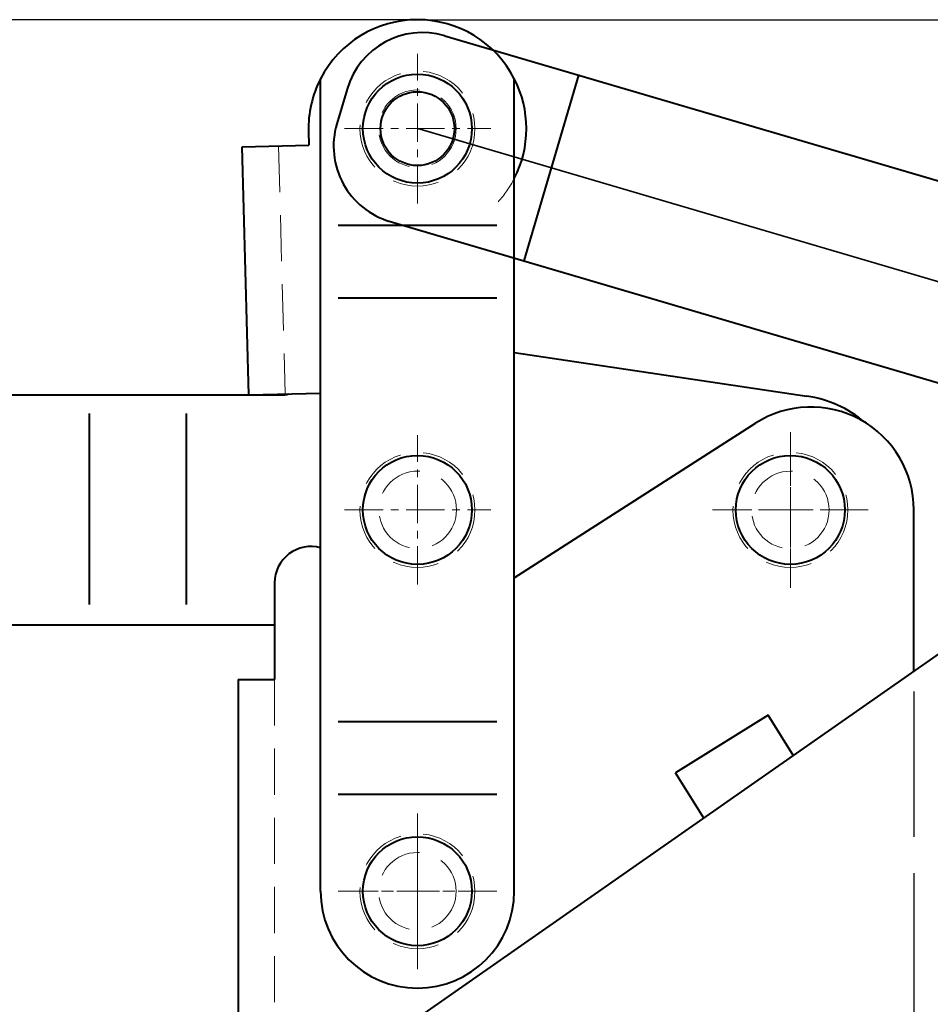
# Model space of a CAD drawing. Units: millimetres. Extents: x -403 to 5, y 244 to 643.
# Drawn here: x -267 to -192, y 432 to 513 of the extents above; entities that cross this region are included whole.
import ezdxf

# ---------------------------------------------------------------- set-up
doc = ezdxf.new("R2010")
doc.units = ezdxf.units.MM
for name, pattern in [('ACAD_ISO02W100', [15, 12, -3]), ('CENTER', [50.8, 31.75, -6.35, 6.35, -6.35]), ('DASHED', [19.05, 12.7, -6.35])]:
    doc.linetypes.add(name, pattern=pattern)
doc.layers.get('0').update_dxf_attribs({"lineweight": 40})
doc.layers.add('4L', color=5, linetype='ACAD_ISO02W100')
for name, color, linetype, lineweight in [('图层1', 7, 'Continuous', 40), ('图层3', 6, 'CENTER', 13), ('图层4', 5, 'DASHED', 13), ('图层5', 1, 'Continuous', 35)]:
    doc.layers.add(name, color=color, linetype=linetype, lineweight=lineweight)
doc.dimstyles.new('ISO-25', dxfattribs={"dimtxt": 2.5, "dimasz": 2.5, "dimexe": 1.25, "dimexo": 0, "dimtad": 1, "dimtoh": 1, "dimdec": 3, "dimdsep": 46, "dimtxsty": 'Standard', "dimcen": 2.5, "dimclrd": 1, "dimclre": 1, "dimclrt": 3, "dimadec": 3, "dimazin": 2, "dimtfac": 1, "dimtdec": 3, "dimtmove": 0, "dimatfit": 3, "dimfxl": 1, "dimarcsym": 0})

# ---------------------------------------------------------------- blocks, each defined once
blk = doc.blocks.new('*D6')
at = {"layer": 'Defpoints', "color": 0}
for p in [(-1874.727, -253.817), (-2005.636, -351.017), (-1882.927, -351.017)]:
    blk.add_point(p, dxfattribs=at)
at = {"layer": '图层5', "color": 1, "lineweight": -2}
for p, q in [((-1874.727, -253.817), (-2008.136, -253.817)), ((-2005.636, -258.817), (-2005.636, -346.017)), ((-1882.927, -351.017), (-2008.136, -351.017))]:
    blk.add_line(p, q, dxfattribs=at)
at = {"layer": '图层5', "color": 1}
for points in [[(-2006.469, -258.817), (-2004.802, -258.817), (-2005.636, -253.817)], [(-2006.469, -346.017), (-2004.802, -346.017), (-2005.636, -351.017)]]:
    blk.add_solid(points, dxfattribs=at)
at = {"layer": '图层5', "color": 3, "insert": (-2009.386, -302.417), "char_height": 5, "attachment_point": 5, "rotation": 90}
blk.add_mtext('97', dxfattribs=at)
blk = doc.blocks.new('*D0')
at = {"layer": 'Defpoints', "color": 0}
for p in [(-1667.221, -303.023), (-1987.627, -303.817), (-1667.221, -392.224)]:
    blk.add_point(p, dxfattribs=at)
at = {"layer": '图层5', "color": 1, "lineweight": -2}
for p, q in [((-1667.221, -303.023), (-1667.221, -394.724)), ((-1987.627, -303.817), (-1987.627, -394.724)), ((-1982.627, -392.224), (-1672.221, -392.224))]:
    blk.add_line(p, q, dxfattribs=at)
at = {"layer": '图层5', "color": 1}
for points in [[(-1982.627, -391.391), (-1982.627, -393.058), (-1987.627, -392.224)], [(-1672.221, -391.391), (-1672.221, -393.058), (-1667.221, -392.224)]]:
    blk.add_solid(points, dxfattribs=at)
at = {"layer": '图层5', "color": 3, "insert": (-1827.424, -388.474), "char_height": 5, "attachment_point": 5}
blk.add_mtext('320.4', dxfattribs=at)
blk = doc.blocks.new('*D1')
at = {"layer": 'Defpoints', "color": 0}
for p in [(-1974.627, -294.317), (-1882.927, -351.017), (-1882.927, -359.304)]:
    blk.add_point(p, dxfattribs=at)
at = {"layer": '图层5', "color": 1, "lineweight": -2}
for p, q in [((-1974.627, -294.317), (-1974.627, -361.804)), ((-1882.927, -351.017), (-1882.927, -361.804)), ((-1969.627, -359.304), (-1887.927, -359.304))]:
    blk.add_line(p, q, dxfattribs=at)
at = {"layer": '图层5', "color": 1}
for points in [[(-1969.627, -358.471), (-1969.627, -360.137), (-1974.627, -359.304)], [(-1887.927, -358.471), (-1887.927, -360.137), (-1882.927, -359.304)]]:
    blk.add_solid(points, dxfattribs=at)
at = {"layer": '图层5', "color": 3, "insert": (-1928.777, -355.554), "char_height": 5, "attachment_point": 5}
blk.add_mtext('91', dxfattribs=at)
blk = doc.blocks.new('*D8')
at = {"layer": 'Defpoints', "color": 0}
for p in [(-1974.627, -303.817), (-1990.838, -351.017), (-1882.927, -351.017)]:
    blk.add_point(p, dxfattribs=at)
at = {"layer": '图层5', "color": 1, "lineweight": -2}
for p, q in [((-1974.627, -303.817), (-1993.338, -303.817)), ((-1990.838, -308.817), (-1990.838, -346.017)), ((-1882.927, -351.017), (-1993.338, -351.017))]:
    blk.add_line(p, q, dxfattribs=at)
at = {"layer": '图层5', "color": 1}
for points in [[(-1991.671, -308.817), (-1990.005, -308.817), (-1990.838, -303.817)], [(-1991.671, -346.017), (-1990.005, -346.017), (-1990.838, -351.017)]]:
    blk.add_solid(points, dxfattribs=at)
at = {"layer": '图层5', "color": 3, "insert": (-1994.588, -327.417), "char_height": 5, "attachment_point": 5, "rotation": 90}
blk.add_mtext('47.2', dxfattribs=at)
blk = doc.blocks.new('*D13')
at = {"layer": 'Defpoints', "color": 0}
for p in [(-1874.727, -253.817), (-1682.802, -345.346), (-1649.952, -345.346)]:
    blk.add_point(p, dxfattribs=at)
at = {"layer": '图层5', "color": 1, "lineweight": -2}
for p, q in [((-1874.727, -253.817), (-1647.452, -253.817)), ((-1649.952, -258.817), (-1649.952, -340.346)), ((-1682.802, -345.346), (-1647.452, -345.346))]:
    blk.add_line(p, q, dxfattribs=at)
at = {"layer": '图层5', "color": 1}
for points in [[(-1650.786, -258.817), (-1649.119, -258.817), (-1649.952, -253.817)], [(-1650.786, -340.346), (-1649.119, -340.346), (-1649.952, -345.346)]]:
    blk.add_solid(points, dxfattribs=at)
at = {"layer": '图层5', "color": 3, "insert": (-1653.702, -299.582), "char_height": 5, "attachment_point": 5, "rotation": 90}
blk.add_mtext('92', dxfattribs=at)

msp = doc.modelspace()

# ---------------------------------------------------------------- linework, layer by layer
for p, q in [((-231.7083, 511.8852), (-167.0322, 492.8601)), ((-220.6757, 508.6398), (-225.1909, 493.2954)), ((-239.7788, 507.4844), (-240.6256, 504.6064)), ((-236.4922, 496.6209), (-171.5488, 477.5109)), ((-240.8836, 425.906), (-152.6197, 487.5126)), ((-333.8666, 482.2105), (-245.2883, 482.2105)), ((-192.9666, 459.3512), (-192.9666, 472.7105)), ((-333.8666, 463.2105), (-245.7666, 463.2105))]:
    msp.add_line(p, q)
for centre, radius in [((-233.9666, 504.2105), 4.5), ((-233.9666, 504.2105), 3.05), ((-233.9666, 472.7105), 4.5), ((-203.1666, 472.7105), 4.5), ((-233.9666, 441.2105), 4.5)]:
    msp.add_circle(centre, radius)
for centre, radius, start, end in [((-233.9666, 504.2105), 9, 27.266044, 152.733956), ((-233.5431, 505.6495), 6.5, 73.60313, 163.60313), ((-234.39, 502.7716), 6.5, 163.60313, 253.60313)]:
    msp.add_arc(centre, radius, start, end)
at = {"layer": '4L'}
msp.add_line((-192.9666, 472.7105), (-192.9666, 419.2105), dxfattribs=at)
at = {"layer": '图层1'}
for p, q in [((-241.9666, 441.2105), (-241.9666, 508.3337)), ((-225.9666, 441.2105), (-225.9666, 508.3337)), ((-242.9635, 503.975), (-242.934, 502.8479)), ((-248.4321, 502.7039), (-242.934, 502.8479)), ((-247.8955, 482.2109), (-248.4321, 502.7039)), ((-247.8955, 482.2109), (-248.4321, 502.7039)), ((-225.9666, 485.7047), (-201.8051, 482.1125)), ((-247.8955, 482.2109), (-241.9666, 482.3662)), ((-225.9666, 467.098), (-206.0547, 479.8659)), ((-245.7666, 466.687), (-245.7666, 458.7105)), ((-248.7666, 458.7105), (-245.7666, 458.7105)), ((-248.7666, 458.7105), (-248.7666, 426.2105)), ((-205.008, 455.7683), (-212.6404, 450.9991)), ((-202.91, 452.4109), (-205.008, 455.7683)), ((-210.2997, 447.2531), (-212.6404, 450.9991))]:
    msp.add_line(p, q, dxfattribs=at)
at = {"layer": '图层1', "linetype": 'ByBlock', "ltscale": 2}
for p, q in [((-227.4191, 496.2105), (-240.5141, 496.2105)), ((-227.4191, 490.2105), (-240.5141, 490.2105)), ((-261.0666, 480.6657), (-261.0666, 464.9027)), ((-253.0666, 480.6657), (-253.0666, 464.9027)), ((-227.4191, 455.2105), (-240.5141, 455.2105)), ((-227.4191, 449.2105), (-240.5141, 449.2105))]:
    msp.add_line(p, q, dxfattribs=at)
at = {"layer": '图层1'}
for centre, radius, start, end in [((-233.9666, 504.2105), 9, 152.733956, 181.5), ((-233.9666, 504.2105), 9, 332.733956, 27.266044), ((-245.2883, 485.2105), 3, 270, 283.871896), ((-203.1666, 472.7105), 9.5, 49.703047, 81.760451), ((-201.4666, 472.7105), 8.5, 0, 122.66891), ((-242.7666, 466.687), 3, 74.53399, 180), ((-233.9666, 441.2105), 8, 180, 0)]:
    msp.add_arc(centre, radius, start, end, dxfattribs=at)
at = {"layer": '图层3', "ltscale": 0.1}
for p, q in [((-233.9666, 498.0384), (-233.9666, 510.3874)), ((-239.9815, 504.2105), (-227.9088, 504.2105)), ((-203.1666, 479.1405), (-203.1666, 466.2805)), ((-233.9666, 466.5384), (-233.9666, 478.8874)), ((-203.1666, 478.4105), (-203.1666, 467.0105)), ((-239.9815, 472.7105), (-227.9088, 472.7105)), ((-209.5966, 472.7105), (-196.7366, 472.7105)), ((-197.4666, 472.7105), (-208.8666, 472.7105)), ((-233.9666, 447.6405), (-233.9666, 434.7805)), ((-233.9666, 447.034), (-233.9666, 435.3871)), ((-233.9666, 447.034), (-233.9666, 435.3871)), ((-227.4191, 441.2105), (-240.5141, 441.2105)), ((-227.4191, 441.2105), (-240.5141, 441.2105)), ((-240.3966, 441.2105), (-227.5366, 441.2105))]:
    msp.add_line(p, q, dxfattribs=at)
at = {"layer": '图层4', "ltscale": 0.3}
for p, q in [((-245.4331, 502.7824), (-244.8965, 482.2895)), ((-245.7666, 458.7105), (-245.7666, 426.2105))]:
    msp.add_line(p, q, dxfattribs=at)
for centre, radius in [((-233.9666, 504.2105), 4.75), ((-233.9666, 504.2105), 3.2), ((-233.9666, 472.7105), 4.75), ((-203.1666, 472.7105), 4.75), ((-233.942, 472.7213), 3.2), ((-203.1666, 472.7105), 3.2), ((-233.9666, 441.2105), 4.75), ((-233.9666, 441.2105), 3.2)]:
    msp.add_circle(centre, radius, dxfattribs=at)
at = {"layer": '图层4'}
msp.add_arc((-233.9666, 504.2105), 9, 317.738257, 332.733956, dxfattribs=at)
at = {"layer": '图层5'}
msp.add_line((-233.9451, 504.2105), (-146.2666, 478.4105), dxfattribs=at)

# ---------------------------------------------------------------- dimensions: what is measured, and where the dimension line sits
for base, p2, text, override, picture, middle in [((-364.8755, 416.0105), (-242.1666, 416.0105), '97', {"dimscale": 2}, '*D6', (-368.6255, 464.6105)), ((-9.1922, 421.6818), (-42.0416, 421.6818), '92', {"dimscale": 2, "dimdec": 1}, '*D13', (-12.9422, 467.4462))]:
    dim = msp.add_linear_dim(base=base, p1=(-233.9666, 513.2105), p2=p2, angle=90, text=text, dimstyle='ISO-25', override=override, dxfattribs=at)
    dim.commit()
    dim.dimension.update_dxf_attribs({"geometry": picture, "text_midpoint": middle, "insert": (1640.7603, 767.0279)})
dim = msp.add_linear_dim(base=(-242.1666, 407.7239), p1=(-333.8666, 472.7105), p2=(-242.1666, 416.0105), text='91', dimstyle='ISO-25', override={"dimscale": 2}, dxfattribs=at)
dim.commit()
dim.dimension.update_dxf_attribs({"geometry": '*D1', "text_midpoint": (-288.0166, 411.4739), "insert": (1640.7603, 767.0279)})
dim = msp.add_linear_dim(base=(-26.4606, 374.8035), p1=(-346.8666, 463.2105), p2=(-26.4606, 464.0047), dimstyle='ISO-25', override={"dimscale": 2, "dimdec": 1}, dxfattribs=at)
dim.commit()
dim.dimension.update_dxf_attribs({"geometry": '*D0', "text_midpoint": (-186.6636, 374.8035), "dimtype": 128, "insert": (1640.7603, 767.0279)})
dim = msp.add_linear_dim(base=(-350.0776, 416.0105), p1=(-333.8666, 463.2105), p2=(-242.1666, 416.0105), angle=90, dimstyle='ISO-25', override={"dimscale": 2}, dxfattribs=at)
dim.commit()
dim.dimension.update_dxf_attribs({"geometry": '*D8', "text_midpoint": (-353.8276, 439.6105), "insert": (1640.7603, 767.0279)})

doc.saveas('drawing.dxf')
